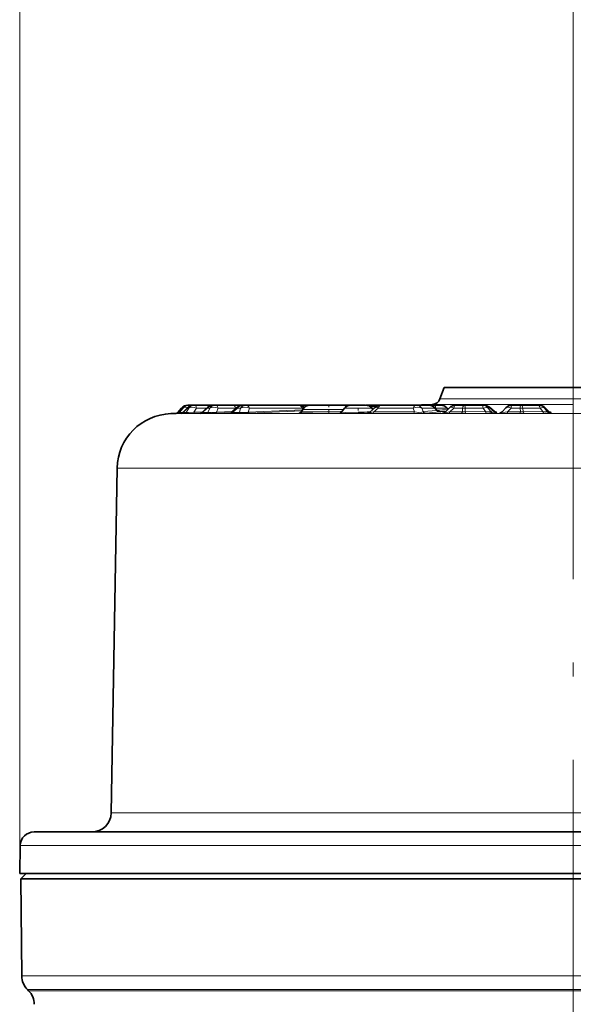
# Model space of a CAD drawing. Extents: x 0 to 210, y 0 to 297.
# Drawn here: x 85 to 105, y 166 to 202 of the extents above; entities that cross this region are included whole.
import ezdxf

# ---------------------------------------------------------------- set-up
doc = ezdxf.new("R2010")
doc.units = 0
doc.linetypes.add('DASHDOT', pattern=[18.5, 12, -3, 0.5, -3])

msp = doc.modelspace()

# ---------------------------------------------------------------- linework, layer by layer
at = {"color": 7, "lineweight": 13}
for p, q in [((85.051178, 171.065002), (85.051178, 219.63736)), ((104.983727, 193.665756), (104.983727, 209.489609)), ((104.983727, 188.565002), (104.983727, 188.157394)), ((99.912201, 187.960175), (104.983727, 187.960175)), ((100.18364, 188.157394), (104.983727, 188.157394)), ((104.983727, 187.960175), (104.983727, 188.157394)), ((117.701126, 187.631226), (90.492325, 187.631226)), ((90.734711, 187.637329), (90.683273, 187.637909)), ((90.734711, 187.637329), (90.8769, 187.641327)), ((90.742126, 187.671616), (90.743538, 187.672974)), ((90.876205, 187.825516), (90.743538, 187.672974)), ((90.807793, 187.672974), (90.743538, 187.672974)), ((90.930931, 187.825516), (90.807793, 187.672974)), ((90.8536, 187.637482), (90.862656, 187.637329)), ((90.969795, 187.638062), (90.862656, 187.637329)), ((90.876205, 187.825516), (90.930931, 187.825516)), ((90.919769, 187.666489), (90.933868, 187.672974)), ((91.087288, 187.825516), (90.933868, 187.672974)), ((91.041031, 187.673737), (90.933868, 187.672974)), ((90.969795, 187.638062), (91.344116, 187.649261)), ((91.136627, 187.825516), (91.041031, 187.673737)), ((91.087288, 187.825516), (91.136627, 187.825516)), ((91.412086, 187.825516), (91.323547, 187.684937)), ((91.638634, 187.696289), (91.323547, 187.684937)), ((91.595863, 187.658356), (91.344116, 187.649261)), ((91.412086, 187.825516), (91.781479, 187.825516)), ((91.763145, 187.638062), (91.569824, 187.637329)), ((91.602341, 187.663727), (91.636581, 187.672974)), ((91.805473, 187.825516), (91.636581, 187.672974)), ((91.829948, 187.673737), (91.636581, 187.672974)), ((91.805473, 187.825516), (91.894745, 187.825516)), ((91.894745, 187.825516), (91.829948, 187.673737)), ((92.19799, 187.825516), (92.137978, 187.684937)), ((92.715591, 187.707275), (92.137978, 187.684937)), ((92.671028, 187.668579), (92.172226, 187.649261)), ((92.19799, 187.825516), (92.832031, 187.825516)), ((92.900558, 187.638184), (92.65377, 187.638184)), ((92.665665, 187.664047), (92.716194, 187.673859)), ((92.891075, 187.825516), (92.716194, 187.673859)), ((92.963043, 187.673859), (92.716194, 187.673859)), ((92.832031, 187.825516), (92.820374, 187.798218)), ((92.891075, 187.825516), (93.005577, 187.825516)), ((93.005577, 187.825516), (92.963043, 187.673859)), ((93.321381, 187.825516), (93.281853, 187.68457)), ((95.23848, 187.766052), (93.281853, 187.68457)), ((93.321381, 187.825516), (95.21785, 187.825516)), ((95.21637, 187.727692), (93.324593, 187.648911)), ((95.21785, 187.825516), (95.254669, 187.793579)), ((96.715652, 187.782684), (95.248055, 187.782684)), ((97.237038, 187.825516), (96.751602, 187.825516)), ((97.731445, 187.825516), (97.237038, 187.825516)), ((97.237114, 187.642365), (97.616066, 187.653015)), ((99.219337, 187.636627), (97.751991, 187.636627)), ((97.954323, 187.825516), (97.801521, 187.690125)), ((99.269394, 187.690125), (97.801521, 187.690125)), ((97.954323, 187.825516), (99.219749, 187.825516)), ((99.219749, 187.825516), (99.269394, 187.690125)), ((99.984619, 187.825516), (99.528847, 187.825516)), ((99.528847, 187.825516), (99.574265, 187.701645)), ((100.073273, 187.742325), (99.574265, 187.701645)), ((100.177612, 187.688843), (99.678635, 187.648163)), ((99.984619, 187.825516), (100.073273, 187.742325)), ((100.018364, 187.825516), (100.009003, 187.828766)), ((100.438515, 187.825516), (100.018364, 187.825516)), ((100.109047, 187.735168), (100.073273, 187.742325)), ((100.160797, 187.703613), (100.390984, 187.710266)), ((100.304428, 187.651047), (100.285172, 187.648819)), ((100.300629, 187.649719), (100.285172, 187.648819)), ((100.509911, 187.63707), (100.959312, 187.637466)), ((100.67971, 187.825516), (100.539764, 187.690552)), ((100.539764, 187.690552), (100.989334, 187.690948)), ((100.67971, 187.825516), (100.996201, 187.825516)), ((101.108276, 187.638641), (100.959312, 187.637466)), ((100.996201, 187.825516), (100.989334, 187.690948)), ((101.095505, 187.825516), (101.088699, 187.692139)), ((101.088699, 187.692139), (101.820625, 187.702759)), ((101.095505, 187.825516), (101.73954, 187.825516)), ((101.108276, 187.638641), (101.839966, 187.649261)), ((101.73954, 187.825516), (101.820625, 187.702759)), ((101.924232, 187.825516), (101.990822, 187.825516)), ((101.924232, 187.825516), (101.998245, 187.713455)), ((101.990822, 187.825516), (102.104149, 187.728485)), ((101.998245, 187.713455), (102.104149, 187.728485)), ((102.109856, 187.659973), (102.215752, 187.674988)), ((102.375397, 187.662201), (102.315712, 187.648819)), ((102.347694, 187.652405), (102.315712, 187.648819)), ((102.602844, 187.63707), (103.06633, 187.637466)), ((102.743195, 187.825516), (102.616524, 187.690552)), ((102.616524, 187.690552), (103.080177, 187.690948)), ((102.743195, 187.825516), (103.069641, 187.825516)), ((103.214783, 187.638641), (103.06633, 187.637466)), ((103.069641, 187.825516), (103.080177, 187.690948)), ((103.168709, 187.825516), (103.789978, 187.825516)), ((103.168709, 187.825516), (103.179153, 187.692139)), ((103.179153, 187.692139), (103.88385, 187.702759)), ((103.214783, 187.638641), (103.919235, 187.649261)), ((103.789978, 187.825516), (103.88385, 187.702759)), ((103.947975, 187.825516), (103.978737, 187.825516)), ((103.947975, 187.825516), (104.033661, 187.713455)), ((103.978737, 187.825516), (104.075684, 187.728485)), ((104.033661, 187.713455), (104.075684, 187.728485)), ((104.086105, 187.721497), (104.075684, 187.728485)), ((104.147964, 187.659973), (104.18998, 187.674988)), ((119.394768, 185.667358), (88.562431, 185.667358)), ((88.345734, 173.252777), (119.305687, 173.252777)), ((85.068787, 172.07373), (122.460724, 172.07373)), ((122.412628, 167.380981), (85.123604, 167.380981)), ((122.232719, 166.89212), (85.328598, 166.89212)), ((122.194435, 166.848495), (85.372223, 166.848495))]:
    msp.add_line(p, q, dxfattribs=at)
at = {"color": 7, "linetype": 'DASHDOT', "lineweight": 13}
msp.add_line((104.983727, 193.665756), (104.983727, 132.456665), dxfattribs=at)
at = {"color": 7, "lineweight": 35}
for p, q in [((100.331993, 188.565002), (100.18364, 188.157394)), ((100.331993, 188.565002), (104.983727, 188.565002)), ((106.412552, 188.565002), (104.983727, 188.565002)), ((91.105865, 187.932678), (91.160583, 187.932678)), ((91.160583, 187.932678), (91.311256, 187.932678)), ((91.311256, 187.932678), (91.360596, 187.932678)), ((91.360596, 187.932678), (92.015556, 187.932678)), ((92.015556, 187.932678), (92.104828, 187.932678)), ((92.104828, 187.932678), (92.738861, 187.932678)), ((92.738861, 187.932678), (93.143188, 187.932678)), ((93.087379, 187.932678), (93.201881, 187.932678)), ((93.201881, 187.932678), (95.098358, 187.932678)), ((95.098351, 187.932678), (95.507851, 187.932678)), ((95.364632, 187.932678), (95.522575, 187.932678)), ((96.687614, 187.932678), (95.507866, 187.932678)), ((95.683647, 187.932678), (95.661453, 187.932678)), ((96.981415, 187.932678), (96.687614, 187.932678)), ((97.239143, 187.932678), (96.981415, 187.932678)), ((97.501633, 187.932678), (97.239143, 187.932678)), ((97.528473, 187.931458), (97.555511, 187.932678)), ((98.058647, 187.932678), (97.555511, 187.932678)), ((98.058655, 187.932678), (99.324081, 187.932678)), ((99.912201, 187.960175), (99.124374, 187.932678)), ((99.324081, 187.932678), (99.491058, 187.932678)), ((99.779861, 187.932678), (99.324081, 187.932678)), ((100.036179, 187.932678), (99.779877, 187.932678)), ((100.208702, 187.932678), (100.036179, 187.932678)), ((100.742691, 187.932678), (101.059189, 187.932678)), ((101.059189, 187.932678), (101.703217, 187.932678)), ((101.703217, 187.932678), (101.769806, 187.932678)), ((102.772301, 187.932678), (103.09874, 187.932678)), ((103.09874, 187.932678), (103.720009, 187.932678)), ((103.720009, 187.932678), (103.750778, 187.932678)), ((90.683273, 187.637909), (90.492325, 187.631226)), ((90.879501, 187.829559), (90.742126, 187.671616)), ((91.099739, 187.845428), (90.919769, 187.666489)), ((91.814476, 187.855316), (91.602341, 187.663727)), ((92.890823, 187.859314), (92.665665, 187.664047)), ((95.248055, 187.782684), (95.201675, 187.702347)), ((95.294914, 187.859314), (95.303261, 187.852081)), ((96.751602, 187.825516), (96.632965, 187.684128)), ((97.859703, 187.857208), (97.659256, 187.679596)), ((97.904556, 187.890076), (97.668709, 187.881836)), ((97.731445, 187.825516), (97.770882, 187.778519)), ((99.985153, 187.85144), (100.109047, 187.735168)), ((100.534439, 187.848633), (100.366501, 187.686661)), ((100.438515, 187.825516), (100.476151, 187.78067)), ((101.96492, 187.860565), (102.133774, 187.716003)), ((102.553558, 187.837982), (102.418427, 187.694031)), ((103.962997, 187.844727), (104.086105, 187.721497)), ((88.562431, 185.667358), (88.345734, 173.252777)), ((85.56871, 172.565002), (122.021996, 172.565002)), ((85.068787, 172.07373), (85.051178, 171.065002)), ((85.051178, 171.065002), (122.476181, 171.065002)), ((85.283722, 171.065002), (85.093117, 170.87439)), ((85.093117, 170.87439), (95.447662, 170.87439)), ((85.123604, 167.380981), (85.093117, 170.87439)), ((95.447662, 170.87439), (122.439377, 170.87439)), ((85.372223, 166.848495), (85.328598, 166.89212))]:
    msp.add_line(p, q, dxfattribs=at)
at = {"color": 7, "linetype": 'DASHDOT', "lineweight": 13, "ltscale": 0.007368}
msp.add_line((96.184662, 187.957245), (96.184662, 187.662537), dxfattribs=at)
at = {"color": 7, "linetype": 'DASHDOT', "lineweight": 13, "ltscale": 0.00444}
msp.add_line((97.241524, 187.840317), (97.241524, 187.66272), dxfattribs=at)
at = {"color": 7, "linetype": 'DASHDOT', "lineweight": 13, "ltscale": 0.002086}
msp.add_line((100.048592, 187.832474), (100.048592, 187.749023), dxfattribs=at)
at = {"color": 7, "lineweight": 13}
for points in [[(90.807793, 187.672974), (90.80732, 187.670761), (90.808456, 187.668579), (90.810692, 187.667038), (90.820518, 187.664337), (90.92012, 187.66684)], [(91.041031, 187.673737), (91.055168, 187.668152), (91.132507, 187.664642), (91.323547, 187.684937)], [(91.829948, 187.673737), (91.949715, 187.664642), (92.137978, 187.684937)], [(92.608101, 187.640579), (92.604233, 187.640015), (92.603195, 187.639664), (92.60511, 187.639069), (92.65377, 187.638184)], [(92.963043, 187.673859), (93.10347, 187.664551), (93.281853, 187.68457)], [(96.605362, 187.661377), (95.344009, 187.641113), (95.153267, 187.646149), (95.126175, 187.648895), (95.119316, 187.650543), (95.118126, 187.651123), (95.117477, 187.651886), (95.118874, 187.653412), (95.1241, 187.65509), (95.149925, 187.659195)], [(96.65873, 187.714798), (95.610252, 187.690781), (95.221916, 187.697174), (95.20755, 187.699219), (95.203415, 187.700378), (95.201942, 187.701233), (95.201675, 187.702347)], [(96.5896, 187.654327), (96.560616, 187.649628), (96.558884, 187.648834), (96.558342, 187.647736), (96.559174, 187.647064), (96.560822, 187.646423), (96.576134, 187.644073), (96.673294, 187.639801), (97.237114, 187.642365)], [(96.632965, 187.684128), (96.633057, 187.683029), (96.634476, 187.682251), (96.638435, 187.681183), (96.651382, 187.679413), (96.76516, 187.674835), (97.235909, 187.678009)], [(97.751991, 187.636627), (97.573288, 187.639465), (97.564178, 187.640686), (97.562737, 187.641174), (97.562912, 187.642227), (97.565155, 187.642944), (97.596375, 187.646729)], [(97.801521, 187.690125), (97.690506, 187.67514), (97.666801, 187.674301), (97.65963, 187.6754), (97.658455, 187.67601), (97.657761, 187.677002), (97.658089, 187.678299), (97.659256, 187.679596)], [(99.574265, 187.701645), (99.528854, 187.684113), (99.427879, 187.674194), (99.269394, 187.690125)], [(100.179558, 187.698441), (100.206177, 187.696411), (100.211754, 187.695435), (100.213402, 187.694824), (100.213326, 187.693695), (100.20932, 187.692474), (100.177612, 187.688843)], [(100.509911, 187.63707), (100.293739, 187.640182), (100.272423, 187.641937), (100.265732, 187.643158), (100.264313, 187.643768), (100.264252, 187.644836), (100.26535, 187.645401), (100.285172, 187.648819)], [(100.539764, 187.690552), (100.417091, 187.67569), (100.372932, 187.676086), (100.367126, 187.677719), (100.36515, 187.678864), (100.363914, 187.680298), (100.363708, 187.682632), (100.364189, 187.683792), (100.366501, 187.686661)], [(101.998245, 187.713455), (101.991196, 187.707825), (101.978798, 187.703033), (101.953979, 187.698593), (101.820625, 187.702759)], [(102.196655, 187.684509), (102.223587, 187.682266), (102.229843, 187.681091), (102.231926, 187.680359), (102.232765, 187.679504), (102.232117, 187.678635), (102.230263, 187.677826), (102.215752, 187.674988)], [(102.602844, 187.63707), (102.364014, 187.640182), (102.315216, 187.644089), (102.311317, 187.645111), (102.310173, 187.645706), (102.310066, 187.64679), (102.311012, 187.6474), (102.315712, 187.648819)], [(102.616524, 187.690552), (102.445503, 187.67511), (102.423904, 187.678223), (102.416687, 187.681763), (102.414688, 187.68457), (102.414749, 187.688416), (102.418427, 187.694031)], [(102.616524, 187.690552), (102.610962, 187.654404), (102.607376, 187.642807), (102.604385, 187.638), (102.602844, 187.63707)], [(103.080177, 187.690948), (103.074532, 187.654816), (103.0709, 187.643204), (103.067879, 187.638397), (103.06633, 187.637466)], [(104.033661, 187.713455), (104.032356, 187.708435), (104.029587, 187.705673), (104.01815, 187.700836), (103.992294, 187.697357), (103.88385, 187.702759)]]:
    msp.add_lwpolyline(points, dxfattribs=at)
at = {"color": 7, "lineweight": 35}
for centre, radius, start, end in [((91.105865, 187.63269), 0.3, 90.000003, 138.984487), ((91.311256, 187.63269), 0.3, 90.000003, 134.835365), ((92.015556, 187.63269), 0.3, 90.000003, 132.087143), ((93.087379, 187.63269), 0.3, 90.000003, 130.933893), ((95.098358, 187.63269), 0.3, 49.066108, 90.000003), ((95.507866, 187.63269), 0.3, 90.000003, 149.999997), ((96.981415, 187.63269), 0.3, 90.000003, 139.999999), ((97.501633, 187.63269), 0.3, 40.000002, 90.000003), ((98.058655, 187.63269), 0.3, 90.000003, 131.543009), ((99.779861, 187.63269), 0.3, 46.817149, 90.000003), ((99.901733, 188.26001), 0.3, 272, 340.000001), ((100.208702, 187.63269), 0.3, 40.000002, 90.000003), ((100.742691, 187.63269), 0.3, 90.000003, 133.96106), ((101.769806, 187.63269), 0.3, 49.430164, 90.000003), ((102.772301, 187.63269), 0.3, 90.000003, 136.813962), ((103.750778, 187.63269), 0.3, 44.97629, 90.000003), ((90.562126, 185.632446), 2, 91.999998, 178.999997), ((90.666641, 187.73735), 0.100098, 274.968113, 318.949016), ((90.849449, 187.737213), 0.099729, 275.738832, 314.836242), ((91.536079, 187.736816), 0.098648, 277.628281, 312.192671), ((92.601494, 187.737549), 0.097567, 278.916878, 311.11816), ((95.118629, 187.74942), 0.095404, 285.804331, 330.46186), ((96.560448, 187.743835), 0.093898, 284.345314, 320.531895), ((97.562714, 187.787872), 0.145029, 280.981466, 311.723441), ((100.208168, 187.839569), 0.143939, 226.489486, 260.904822), ((100.266472, 187.7892), 0.143211, 281.880353, 314.289775), ((102.226479, 187.822678), 0.141303, 229.00872, 260.066205), ((102.313141, 187.791809), 0.143668, 283.922669, 317.117241), ((104.186897, 187.820633), 0.141333, 224.522706, 258.926888), ((87.645836, 173.264999), 0.7, 269.999997, 358.999999), ((85.56871, 172.065002), 0.5, 90.000003, 178.999997), ((85.823578, 167.3871), 0.7, 180.500006, 225), ((84.877251, 166.353516), 0.7, 0.5, 45.000001)]:
    msp.add_arc(centre, radius, start, end, dxfattribs=at)
at = {"color": 7, "lineweight": 13}
for centre, radius, start, end in [((104.967094, 38.259132), 149.898273, 89.389602, 89.993644), ((90.666992, 187.737152), 0.099886, 272.002561, 320.031359), ((90.731216, 187.737183), 0.099923, 272.002643, 320.021574), ((90.858879, 187.733673), 0.096445, 272.244876, 321.017908), ((90.966011, 187.734467), 0.096505, 272.248031, 321.001143), ((91.555412, 187.705383), 0.068681, 257.248055, 281.957494), ((91.5653, 187.725677), 0.088551, 272.932676, 323.527989), ((91.579178, 201.357864), 13.721198, 270.768237, 272.477143), ((91.758614, 187.726532), 0.088652, 272.93508, 323.494978), ((92.185043, 187.69342), 0.04684, 190.235088, 253.813399), ((92.648415, 187.719299), 0.081442, 273.776197, 326.148981), ((92.962646, 187.669235), 0.203447, 110.682956, 129.888423), ((92.820404, 198.851654), 11.213921, 270.409577, 272.576925), ((92.895203, 187.719421), 0.081564, 273.773397, 326.103158), ((93.333611, 187.70105), 0.053564, 197.658848, 260.185897), ((96.983223, 200.971008), 13.295304, 271.089003, 272.984107), ((99.285301, 194.712769), 7.076121, 269.465856, 273.186711), ((99.681267, 187.78096), 0.132998, 216.549048, 268.86525), ((100.180267, 187.82164), 0.132999, 216.549171, 268.854698), ((100.055122, 192.388947), 4.632572, 270.385528, 274.982593), ((101.029945, 188.448044), 0.758186, 266.929008, 274.443937), ((101.848099, 191.195404), 3.545697, 269.868496, 274.234257), ((102.110863, 187.804932), 0.145022, 219.085493, 269.602194), ((102.076546, 187.61911), 0.112667, 59.431218, 75.837161), ((102.216759, 187.819962), 0.145022, 219.085493, 269.599762), ((103.12101, 188.4366), 0.746747, 266.865508, 274.46578), ((103.95076, 189.763123), 2.113317, 269.145684, 275.35684), ((104.148323, 187.80954), 0.149584, 219.962312, 269.862929), ((104.190346, 187.82457), 0.149584, 219.962298, 269.860546)]:
    msp.add_arc(centre, radius, start, end, dxfattribs=at)
for centre, major_axis, ratio, start_param, end_param in [((91.105865, 187.63269), (0, 0.300003), 0.999307, 0, 0.872664626), ((91.160583, 187.63269), (0, 0.300003), 0.999307, 0, 0.872664626), ((91.311256, 187.63269), (0, 0.300003), 0.974579, 0, 0.872664626), ((91.360596, 187.63269), (0, 0.300003), 0.974579, 0, 0.872664626), ((91.160583, 187.63269), (0, 0.300003), 0.03722, 5.777659667, 6.283185307), ((91.360596, 187.63269), (0, 0.300003), 0.224043, 5.410520681, 6.283185307), ((92.015556, 187.63269), (0, 0.300003), 0.914146, 0, 0.872664626), ((92.104828, 187.63269), (0, 0.300003), 0.914146, 0, 0.872664626), ((92.104828, 187.63269), (0, 0.300003), 0.405384, 5.410520681, 6.283185307), ((92.36879, 187.63269), (0, 0.300003), 0.03722, 6.212172831, 6.283185307), ((92.738861, 187.63269), (0, 0.300003), 0.405384, 5.410520681, 6.283185307), ((93.087379, 187.63269), (0, 0.300003), 0.854185, 0, 0.872664626), ((93.201881, 187.63269), (0, 0.300003), 0.854185, 0, 0.872664626), ((93.201881, 187.63269), (0, 0.300003), 0.519969, 5.410520681, 6.283185307), ((95.098358, 187.63269), (0, 0.300003), 0.519969, 5.410520681, 6.283185307), ((96.687614, 187.63269), (0, 0.300003), 0.743145, 5.688683475, 6.283185307), ((97.555511, 187.63269), (0, 0.300003), 0.97593, 0, 0.118836446), ((98.058655, 187.63269), (0, -0.300003), 0.45399, 3.141592654, 4.01425728), ((99.324081, 187.63269), (0, 0.300003), 0.45399, 0, 0.872664626), ((99.324081, 187.63269), (0, 0.300003), 0.891007, 5.410520681, 6.283185307), ((99.779861, 187.63269), (0, 0.300003), 0.891007, 5.410520681, 6.283185307), ((100.036179, 187.63269), (0, 0.300003), 0.99874, 0, 0.441699376), ((100.036179, 187.63269), (0, 0.300003), 0.077519, 0, 0.872664626), ((100.742691, 187.63269), (0, 0.300003), 0.274063, 0, 0.872664626), ((101.059189, 187.63269), (0, 0.300003), 0.274063, 0, 0.872664626), ((101.059189, 187.63269), (0, 0.300003), 0.158051, 5.410520681, 6.283185307), ((101.703217, 187.63269), (0, 0.300003), 0.158051, 5.410520681, 6.283185307), ((101.703217, 187.63269), (0, 0.300003), 0.961712, 5.410520681, 6.283185307), ((101.769806, 187.63269), (0, 0.300003), 0.961712, 5.410520681, 6.283185307), ((102.772301, 187.63269), (0, 0.300003), 0.126624, 0, 0.872664626), ((103.09874, 187.63269), (0, 0.300003), 0.126624, 0, 0.872664626), ((103.09874, 187.63269), (0, 0.300003), 0.304456, 5.410520681, 6.283185307), ((103.720009, 187.63269), (0, 0.300003), 0.304456, 5.410520681, 6.283185307), ((103.720009, 187.63269), (0, 0.300003), 0.991951, 5.410520681, 6.283185307), ((103.750778, 187.63269), (0, 0.300003), 0.991951, 5.410520681, 6.283185307), ((91.160583, 187.63269), (-0.233429, 0.188446), 0.560467, 5.357994064, 6.248750971), ((91.311256, 187.63269), (-0.211525, 0.212738), 0.405827, 0.00051124, 0.188907545), ((91.360596, 187.63269), (-0.253853, 0.159874), 0.648115, 4.911007631, 6.055865127), ((91.340706, 187.749207), (0.003601, -0.099937), 0.252332, 5.40193099, 6.275332518), ((92.015556, 187.63269), (-0.20108, 0.222641), 0.275096, 0.000327134, 0.328902775), ((92.104828, 187.63269), (-0.275909, 0.11779), 0.713492, 4.679149755, 5.824007251), ((93.087379, 187.63269), (-0.196556, 0.226639), 0.180716, 0.000063528, 0.416965183), ((93.201881, 187.63269), (-0.288857, 0.081009), 0.743027, 4.500858981, 5.645716477), ((95.098358, 187.63269), (-0.196556, -0.226639), 0.180716, 3.141529126, 3.869484966), ((97.749352, 187.78653), (0.000351, -0.150002), 0.452444, 0.033797239, 0.87161486), ((98.058655, 187.63269), (-0.198952, 0.224541), 0.236302, 5.504359778, 6.283185307), ((99.217232, 187.78653), (-0.000351, -0.150002), 0.455534, 0.035902636, 0.873720051), ((99.324081, 187.63269), (-0.281662, -0.103287), 0.727262, 3.672942217, 4.817799713), ((99.779861, 187.63269), (0.205299, 0.21875), 0.164004, 5.922890051, 6.283185307), ((100.50827, 187.786987), (0.000221, -0.150002), 0.272901, 0.034468627, 0.872255642), ((100.742691, 187.63269), (-0.208252, 0.215942), 0.371823, 5.366460798, 6.283583175), ((100.95784, 187.787384), (0.000038, -0.150002), 0.273848, 0.034829754, 0.872588778), ((101.059189, 187.63269), (-0.299606, 0.015297), 0.650658, 4.624138759, 4.957281921), ((101.106857, 187.788544), (0.002296, -0.149986), 0.170504, 5.40800822, 6.249089869), ((101.703217, 187.63269), (-0.250328, -0.165337), 0.527473, 3.391297582, 4.239705395), ((101.838783, 187.799164), (0.002052, -0.149986), 0.169212, 5.408279318, 6.248675905), ((101.769806, 187.63269), (-0.195114, -0.227882), 0.559055, 2.885595348, 3.140810814), ((102.772301, 187.63269), (-0.218742, 0.205307), 0.467896, 5.24830445, 6.283705528), ((103.09874, 187.63269), (-0.299088, -0.023415), 0.6491, 4.425804971, 4.758948133), ((103.214134, 187.788544), (0.00238, -0.149979), 0.316439, 5.40558878, 6.246670429), ((103.720009, 187.63269), (-0.238312, -0.182228), 0.451229, 3.250502186, 4.098909999), ((103.918839, 187.799164), (0.002136, -0.149986), 0.315198, 5.406113312, 6.246509899), ((103.750778, 187.63269), (-0.212227, -0.212036), 0.647246, 3.01399745, 3.140641024), ((103.595039, 187.664154), (0.597801, 0.012856), 0.033017, 6.184564143, 6.643856198)]:
    msp.add_ellipse(centre, major_axis=major_axis, ratio=ratio, start_param=start_param, end_param=end_param, dxfattribs=at)

doc.saveas('drawing.dxf')
